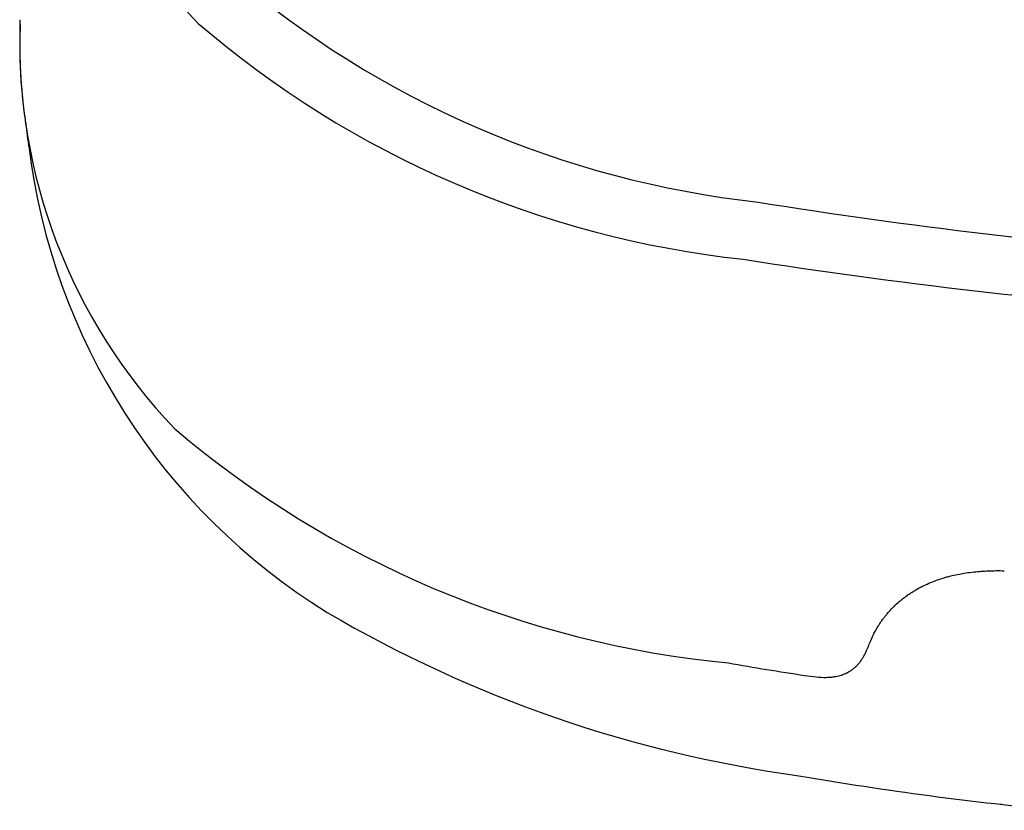
# Model space of a CAD drawing. Units: millimetres. Extents: x -18 to 407, y -35 to 1313.
# Drawn here: x 46 to 79, y 108 to 134 of the extents above; entities that cross this region are included whole.
import ezdxf

# ---------------------------------------------------------------- set-up
doc = ezdxf.new("R2010")
doc.units = ezdxf.units.MM
doc.layers.add('Default', color=7, linetype='Continuous')
doc.layers.add('DV3_Default', color=7, linetype='Continuous')

# ---------------------------------------------------------------- blocks, each defined once
blk = doc.blocks.new('SE2')
at = {"layer": 'DV3_Default', "color": 7}
for centre, radius, start, end in [((65.358, 146.282), 18.129, 178.858, 224.0623), ((74.437, 159.834), 32.29, 229.3306, 263.7726), ((64.955, 133.027), 18.556, 178.1343, 223.763), ((64.793, 133.047), 18.395, 178.1453, 188.0407), ((64.919, 134.187), 18.519, 181.2025, 181.2107), ((64.919, 134.187), 18.519, 181.2107, 181.6841), ((69.945, 133.63), 23.537, 179.5962, 179.9968), ((74.007, 158.902), 33.261, 229.3299, 263.8512), ((67.793, 132.159), 21.247, 186.8962, 238.2688), ((98.384, 297.28), 171.754, 260.80376, 271.01296), ((99.002, 306.881), 183.288, 261.03638, 270.75589), ((73.138, 145.57), 33.316, 229.6182, 264.5082), ((77.985, 150.433), 42.16, 239.551, 262.2433), ((86.306, 204.712), 93.743, 259.95129, 261.52488), ((91.093, 217.081), 110.04, 260.16358, 264.72772), ((97.064, 275.183), 168.443, 263.83685, 263.86797)]:
    blk.add_arc(centre, radius, start, end, dxfattribs=at)
for points, knots in [([(46.58, 130.474), (46.581, 130.459), (46.614, 130.184), (46.649, 129.926), (46.696, 129.632)], [0, 0, 0, 0, 0.053715, 1, 1, 1, 1]), ([(74.71, 113.22), (74.72, 113.243), (74.735, 113.276), (74.762, 113.332), (74.789, 113.388), (74.83, 113.467), (74.871, 113.539), (74.92, 113.622), (74.969, 113.7), (75.018, 113.772), (75.07, 113.846), (75.125, 113.92), (75.183, 113.993), (75.264, 114.09), (75.339, 114.174), (75.417, 114.253), (75.5, 114.335), (75.587, 114.414), (75.685, 114.496), (75.774, 114.567), (75.882, 114.648), (75.99, 114.721), (76.084, 114.781), (76.21, 114.858), (76.358, 114.938), (76.484, 114.999), (76.615, 115.059), (76.807, 115.138), (77.027, 115.214), (77.175, 115.257), (77.273, 115.284), (77.414, 115.32), (77.611, 115.363), (77.862, 115.405), (78.17, 115.446), (78.618, 115.476), (78.92, 115.478), (79.117, 115.475)], [0, 0, 0, 0, 0.01373, 0.023816, 0.036107, 0.051724, 0.076662, 0.08625, 0.109186, 0.131755, 0.138626, 0.16344, 0.186759, 0.194738, 0.238546, 0.253802, 0.260759, 0.307431, 0.323533, 0.335837, 0.374697, 0.402227, 0.411773, 0.439784, 0.48754, 0.508821, 0.51965, 0.569695, 0.626644, 0.650492, 0.655868, 0.683667, 0.730466, 0.768405, 0.820999, 0.904223, 1, 1, 1, 1]), ([(72.491, 111.993), (72.628, 111.972), (72.84, 111.941), (73.157, 111.922), (73.34, 111.934), (73.45, 111.947), (73.552, 111.965), (73.651, 111.989), (73.77, 112.028), (73.841, 112.057), (73.921, 112.097), (73.971, 112.125), (74.028, 112.162), (74.075, 112.195), (74.119, 112.229), (74.165, 112.269), (74.208, 112.309), (74.252, 112.356), (74.29, 112.4), (74.321, 112.439), (74.345, 112.471), (74.368, 112.504), (74.394, 112.543), (74.421, 112.587), (74.443, 112.624), (74.464, 112.663), (74.483, 112.699), (74.505, 112.743), (74.527, 112.789), (74.55, 112.84), (74.579, 112.906), (74.623, 113.011), (74.663, 113.11), (74.696, 113.188), (74.704, 113.207), (74.71, 113.22)], [0, 0, 0, 0, 0.126083, 0.23574, 0.301941, 0.319982, 0.346858, 0.409316, 0.424957, 0.478612, 0.489495, 0.519876, 0.539886, 0.560709, 0.582311, 0.598684, 0.626097, 0.645604, 0.667506, 0.688074, 0.699944, 0.710516, 0.730473, 0.75031, 0.766218, 0.776959, 0.797192, 0.809759, 0.829719, 0.853176, 0.868821, 0.908113, 0.97541, 0.985864, 1, 1, 1, 1])]:
    blk.add_open_spline(points, degree=3, knots=knots, dxfattribs=at)
blk.add_open_spline([(46.704, 129.583), (46.701, 129.599), (46.699, 129.616), (46.696, 129.632)], degree=3, dxfattribs=at)

msp = doc.modelspace()

# ---------------------------------------------------------------- block references
at = {"layer": 'Default'}
msp.add_blockref('SE2', (0, 0), dxfattribs=at)

doc.saveas('drawing.dxf')
